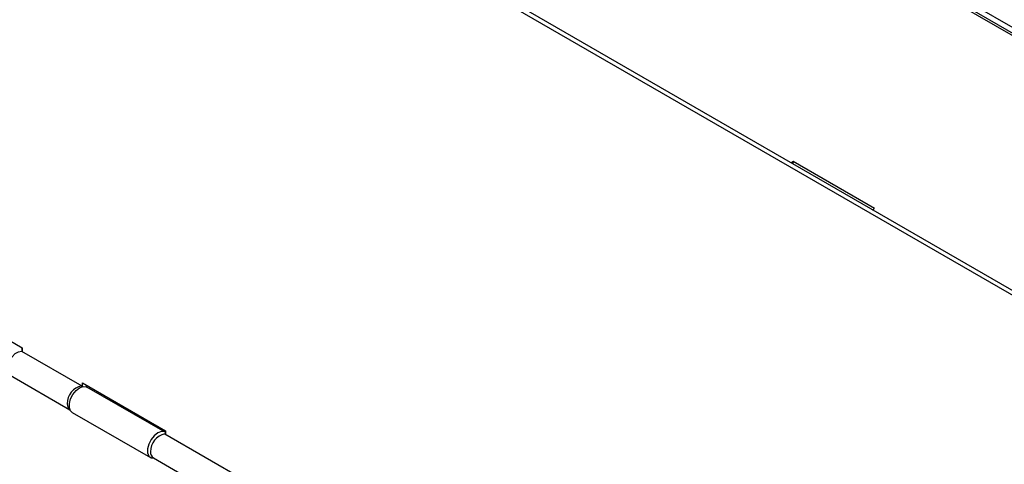
# Paper-space layout 'Sheet3' of a CAD drawing. Units: millimetres. Extents: x 8 to 270, y 5 to 208.
# Drawn here: x 178 to 205, y 157 to 169 of the extents above; entities that cross this region are included whole.
import ezdxf

# ---------------------------------------------------------------- set-up
doc = ezdxf.new("R2010")
doc.units = ezdxf.units.MM

psp = doc.layouts.new('Sheet3')

# ---------------------------------------------------------------- linework, layer by layer
at = {"color": 7, "linetype": 'Continuous', "lineweight": 25}
for p, q in [((225.9475, 157.1963), (187.2942, 179.5104)), ((187.3543, 179.7044), (226.154, 157.3058)), ((226.0458, 157.206), (187.3926, 179.5201)), ((217.9483, 154.6508), (175.7411, 179.0165)), ((218.0606, 154.7156), (175.8534, 179.0813)), ((199.467, 165.5195), (199.4062, 165.4845)), ((201.712, 164.2235), (199.467, 165.5195)), ((199.467, 165.4494), (199.467, 165.5195)), ((201.6513, 164.1884), (201.712, 164.2235)), ((178.2107, 160.3734), (177.6427, 160.7013)), ((178.191, 160.2862), (179.8479, 159.3297)), ((178.2051, 160.3766), (178.2051, 160.2781)), ((178.2107, 160.2749), (178.2107, 160.3734)), ((177.8726, 159.6232), (179.525, 158.6693)), ((179.8675, 159.31), (179.8675, 159.4169)), ((179.8675, 159.4169), (182.1642, 158.091)), ((179.8363, 159.2999), (179.8479, 159.3297)), ((179.9798, 159.3041), (179.9798, 159.3521)), ((182.15, 158.0521), (179.9925, 159.2976)), ((179.5877, 158.5964), (181.7452, 157.3509)), ((182.1642, 158.091), (182.1642, 157.9925)), ((182.1446, 158.0039), (184.3695, 156.7195)), ((181.8262, 157.3408), (184.0465, 156.0591))]:
    psp.add_line(p, q, dxfattribs=at)
at = {"color": 7, "linetype": 'Continuous', "lineweight": 25, "flags": 128}
for points in [[(177.8726, 159.6232), (177.8571, 159.6338), (177.8113, 159.699), (177.7953, 159.794), (177.8113, 159.9074), (177.8571, 160.0254), (177.9272, 160.1339), (178.0133, 160.2198), (178.105, 160.2727), (178.191, 160.2862)], [(179.5877, 158.5964), (179.5422, 158.6386), (179.5082, 158.7269), (179.5082, 158.8417), (179.5422, 158.9692), (179.6061, 159.094), (179.6922, 159.2011), (179.7901, 159.2776), (179.888, 159.3142), (179.9741, 159.3065), (179.9925, 159.2976)], [(182.1642, 158.0426), (182.1316, 158.061), (182.0455, 158.0686), (181.9476, 158.0321), (181.8497, 157.9556), (181.7636, 157.8485), (181.6997, 157.7237), (181.6657, 157.5962), (181.6657, 157.4814), (181.6997, 157.3931), (181.7636, 157.3421), (181.8397, 157.3331)]]:
    psp.add_lwpolyline(points, dxfattribs=at)
at = {"color": 7, "linetype": 'Continuous', "lineweight": 25}
for centre, radius, start, end in [((179.9435, 158.8477), 0.4914, 101.21897, 181.19189), ((179.6301, 158.8147), 0.1794, 172.70928, 234.08509), ((182.2402, 157.5219), 0.4914, 101.21897, 181.19189), ((181.9249, 157.4884), 0.1776, 172.48139, 236.20643)]:
    psp.add_arc(centre, radius, start, end, dxfattribs=at)

doc.saveas('drawing.dxf')
